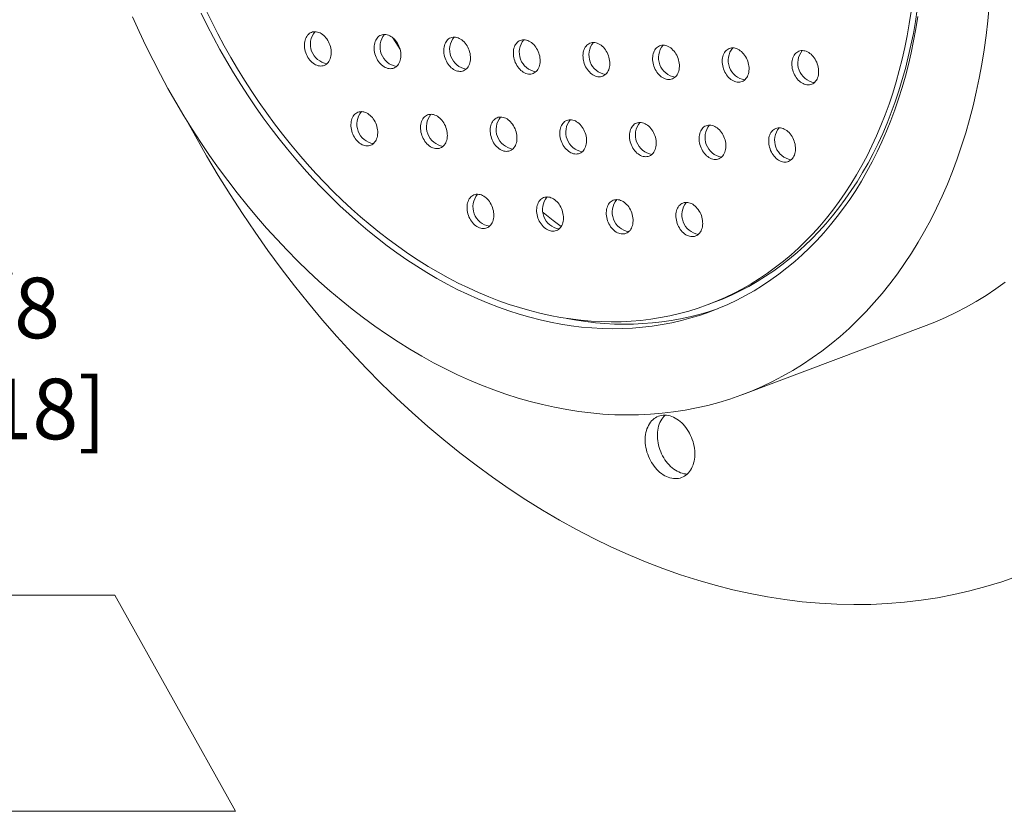
# Model space of a CAD drawing. Units: inches. Extents: x 0.4 to 8.4, y 0.1 to 10.9.
# Drawn here: x 5.9 to 7.5, y 6.3 to 7.6 of the extents above; entities that cross this region are included whole.
import ezdxf

# ---------------------------------------------------------------- set-up
doc = ezdxf.new("R2010")
doc.units = ezdxf.units.IN
doc.header["$MEASUREMENT"] = 0
doc.header["$PDSIZE"] = -1
doc.layers.add('WALL', color=7, linetype='Continuous', lineweight=5)
doc.styles.add('SLDTEXTSTYLE0', font='TXT', dxfattribs={"width": 0.605})
doc.dimstyles.new('SLDDIMSTYLE3', dxfattribs={"dimtxt": 0.101115, "dimasz": 0.1, "dimexe": 0, "dimexo": 0.0625, "dimgap": 0.025279, "dimtad": 0, "dimtih": 1, "dimtoh": 1, "dimdec": 6, "dimlfac": 4, "dimrnd": 1e-09, "dimzin": 12, "dimdsep": 46, "dimlunit": 5, "dimtxsty": 'SLDTEXTSTYLE0', "dimsah": 1, "dimcen": 0.09, "dimadec": 0, "dimazin": 3, "dimtfac": 1, "dimtdec": 3, "dimtmove": 0, "dimatfit": 0, "dimfxl": 0, "dimfrac": 2, "dimtolj": 1, "dimtzin": 12, "dimarcsym": 0})

# ---------------------------------------------------------------- blocks, each defined once
blk = doc.blocks.new('_D_5')
at = {"layer": 'Defpoints', "color": 0}
for p in [(5.2485, 7.1063), (5.2485, 6.6688), (5.2798, 6.6688)]:
    blk.add_point(p, dxfattribs=at)
at = {"layer": 'WALL', "color": 0, "lineweight": -2}
for p, q in [((5.1485, 7.1063), (5.0485, 7.1063)), ((5.2485, 6.7313), (5.2485, 7.1063)), ((5.2485, 7.1063), (5.2798, 7.1063)), ((5.2798, 6.7313), (5.2798, 7.1063)), ((5.3798, 7.1063), (5.5585, 7.1063))]:
    blk.add_line(p, q, dxfattribs=at)
at = {"layer": 'WALL', "color": 0}
for points in [[(5.1485, 7.1229), (5.1485, 7.0896), (5.2485, 7.1063)], [(5.3798, 7.1229), (5.3798, 7.0896), (5.2798, 7.1063)]]:
    blk.add_solid(points, dxfattribs=at)
at = {"layer": 'WALL', "color": 0, "lineweight": 5, "insert": (5.8183, 7.1568), "char_height": 0.101115, "attachment_point": 2, "style": 'SLDTEXTSTYLE0'}
blk.add_mtext('\\A1;1/8 [3.18]', dxfattribs=at)

msp = doc.modelspace()

# ---------------------------------------------------------------- hatches: boundary and pattern name
at = {"layer": 'WALL'}
h = msp.add_hatch(dxfattribs=at)
h.set_pattern_fill('AR-SAND', style=0)
h.paths.add_polyline_path([(5.67735733, 6.62687386), (5.27976384, 6.88775731), (5.27976384, 6.26638869), (6.21452579, 6.26638869), (6.01354733, 6.62687386)], flags=0)

# ---------------------------------------------------------------- linework, layer by layer
at = {"color": 7, "linetype": 'Continuous', "lineweight": 5}
for p, q in [((7.00309136, 7.11181061), (7.01329702, 7.11565127)), ((7.061086, 6.96188781), (7.3672557, 7.07710763))]:
    msp.add_line(p, q, dxfattribs=at)
at = {"color": 7, "linetype": 'Continuous', "lineweight": 5, "flags": 128}
for points in [[(6.64562736, 6.96956651), (6.66588129, 6.96242809), (6.68615904, 6.95594576), (6.70644669, 6.95012396), (6.72673035, 6.9449667), (6.74699612, 6.9404775), (6.7672301, 6.93665944), (6.78741843, 6.93351514), (6.80754727, 6.93104674), (6.82760283, 6.92925596), (6.84757136, 6.928144), (6.86743918, 6.92771164), (6.88719266, 6.92795916), (6.90681828, 6.92888641), (6.92630258, 6.93049274), (6.94563221, 6.93277705), (6.96479392, 6.93573778), (6.98377458, 6.9393729), (7.00256117, 6.94367991), (7.02114083, 6.94865588), (7.03950082, 6.95429737), (7.05762856, 6.96060054), (7.07551162, 6.96756105), (7.09313775, 6.97517414), (7.11049487, 6.9834346), (7.12757108, 6.99233675), (7.14435467, 7.0018745), (7.16083416, 7.01204132), (7.17699823, 7.02283022), (7.19283582, 7.03423383), (7.20833607, 7.04624432), (7.22348835, 7.05885347), (7.23828229, 7.07205262), (7.25270773, 7.08583274), (7.26675481, 7.10018438), (7.28041388, 7.11509771), (7.29367559, 7.1305625), (7.30653085, 7.14656816), (7.31897085, 7.16310371), (7.33098706, 7.18015782), (7.34257125, 7.19771882), (7.35371548, 7.21577465), (7.3644121, 7.23431294), (7.3746538, 7.253321), (7.38443355, 7.27278579), (7.39374464, 7.29269397), (7.4025807, 7.3130319), (7.41093568, 7.33378564), (7.41880383, 7.35494097), (7.42617978, 7.37648338), (7.43305847, 7.39839812), (7.43943518, 7.42067016), (7.44530554, 7.44328424), (7.45066553, 7.46622487), (7.45551147, 7.48947631), (7.45984005, 7.51302264), (7.4636483, 7.53684771), (7.46693361, 7.5609352), (7.46969372, 7.5852686), (7.47192675, 7.60983123)], [(6.04291607, 7.59192469), (6.05387075, 7.56752731), (6.06526867, 7.54337132), (6.07710202, 7.51947328), (6.08936271, 7.49584956), (6.10204232, 7.47251636), (6.11513216, 7.44948966), (6.12862327, 7.42678526), (6.1425064, 7.4044187), (6.15677202, 7.38240532), (6.17141038, 7.36076021), (6.18641143, 7.33949819), (6.20176489, 7.31863385), (6.21746024, 7.29818148), (6.23348672, 7.27815509), (6.24983335, 7.25856842), (6.26648893, 7.23943489), (6.28344204, 7.2207676), (6.30068106, 7.20257936), (6.31819418, 7.18488263), (6.33596939, 7.16768953), (6.35399452, 7.15101186), (6.37225721, 7.13486103), (6.39074494, 7.11924812), (6.40944504, 7.10418384), (6.4283447, 7.0896785), (6.44743096, 7.07574204), (6.46669074, 7.06238402), (6.48611085, 7.04961359), (6.50567797, 7.03743951), (6.5253787, 7.02587011), (6.54519952, 7.01491333), (6.56512686, 7.00457667), (6.58514706, 6.99486723), (6.6052464, 6.98579164), (6.62541111, 6.97735615), (6.64562736, 6.96956651)], [(6.15741875, 7.59795969), (6.16753582, 7.57752778), (6.17801824, 7.5573304), (6.18885882, 7.5373814), (6.20005014, 7.51769446), (6.21158452, 7.49828306), (6.22345406, 7.47916051), (6.23565063, 7.46033991), (6.24816587, 7.44183416), (6.26099119, 7.42365595), (6.27411781, 7.40581773), (6.28753674, 7.38833174), (6.30123877, 7.37120994), (6.31521451, 7.35446409), (6.3294544, 7.33810564), (6.34394866, 7.32214583), (6.35868737, 7.30659557), (6.37366041, 7.29146554), (6.38885754, 7.2767661), (6.40426834, 7.26250733), (6.41988224, 7.24869899), (6.43568854, 7.23535055), (6.45167642, 7.22247116), (6.4678349, 7.21006964), (6.48415293, 7.19815451), (6.50061931, 7.18673391), (6.51722276, 7.17581568), (6.5339519, 7.1654073), (6.55079527, 7.15551591), (6.56774132, 7.14614828), (6.58477843, 7.13731083), (6.60189494, 7.12900963), (6.61907911, 7.12125035), (6.63631916, 7.11403832), (6.65360328, 7.10737848)], [(6.16513704, 7.60376041), (6.17506119, 7.58354566), (6.18534926, 7.56356128), (6.19599412, 7.54382113), (6.2069884, 7.52433887), (6.21832448, 7.505128), (6.22999451, 7.48620183), (6.24199041, 7.46757348), (6.25430385, 7.44925583), (6.26692633, 7.43126159), (6.27984908, 7.41360322), (6.29306316, 7.39629294), (6.30655942, 7.37934276), (6.32032851, 7.36276441), (6.33436088, 7.34656938), (6.34864683, 7.33076888), (6.36317644, 7.31537387), (6.37793966, 7.300395), (6.39292626, 7.28584265), (6.40812586, 7.2717269), (6.42352793, 7.25805753), (6.43912181, 7.24484401), (6.45489667, 7.2320955), (6.47084162, 7.21982082), (6.48694558, 7.20802847), (6.50319742, 7.19672663), (6.51958586, 7.18592312), (6.53609957, 7.17562543), (6.5527271, 7.1658407), (6.56945693, 7.15657569), (6.58627747, 7.14783683), (6.60317707, 7.13963017), (6.62014403, 7.13196139), (6.63716659, 7.12483582), (6.65423296, 7.11825838), (6.67133132, 7.11223363), (6.68844982, 7.10676574), (6.7055766, 7.1018585), (6.7226998, 7.09751532), (6.73980757, 7.09373919), (6.75688804, 7.09053274), (6.77392938, 7.08789819), (6.7909198, 7.08583736), (6.80784752, 7.08435168), (6.82470082, 7.08344217), (6.84146802, 7.08310948), (6.8581375, 7.08335382), (6.87469773, 7.08417503), (6.89113722, 7.08557254), (6.90744459, 7.08754539), (6.92360854, 7.0900922), (6.93961788, 7.09321121), (6.95546151, 7.09690026), (6.97112847, 7.1011568), (6.9866079, 7.10597788), (7.00188907, 7.11136015), (7.0169614, 7.1172999), (7.03181444, 7.12379299), (7.04643792, 7.13083495), (7.0608217, 7.13842088), (7.07495582, 7.14654553), (7.08883048, 7.15520328), (7.10243607, 7.16438813), (7.11576318, 7.17409372), (7.12880256, 7.18431332), (7.14154518, 7.19503985), (7.15398223, 7.20626588), (7.16610507, 7.21798364), (7.17790532, 7.230185), (7.1893748, 7.24286153), (7.20050557, 7.25600443), (7.21128991, 7.2696046), (7.22172035, 7.28365262), (7.23178968, 7.29813877), (7.24149091, 7.31305299), (7.25081732, 7.32838497), (7.25976245, 7.34412408), (7.26832011, 7.36025942), (7.27648437, 7.37677981), (7.28424957, 7.39367381), (7.29161034, 7.41092972), (7.29856157, 7.42853558), (7.30509845, 7.44647919), (7.31121645, 7.46474813), (7.31691134, 7.48332974), (7.32217916, 7.50221115), (7.32701628, 7.52137928), (7.33141933, 7.54082086), (7.33538527, 7.5605224), (7.33891135, 7.58047028), (7.34199513, 7.60065066)], [(6.65360328, 7.10737848), (6.67091963, 7.1012754), (6.68825632, 7.09573325), (6.70560149, 7.09075584), (6.72294325, 7.08634658), (6.74026971, 7.08250849), (6.75756899, 7.07924419), (6.77482924, 7.07655593), (6.79203863, 7.07444555), (6.80918537, 7.0729145), (6.8262577, 7.07196382), (6.84324392, 7.07159416), (6.8601324, 7.07180579), (6.87691156, 7.07259855), (6.89356989, 7.0739719), (6.91009598, 7.0759249), (6.92647851, 7.07845621), (6.94270625, 7.08156409), (6.95876807, 7.08524643), (6.97465297, 7.08950069), (6.99035006, 7.09432395), (7.00584859, 7.09971292), (7.02113792, 7.10566389), (7.03620759, 7.11217279), (7.05104726, 7.11923517), (7.06564677, 7.12684617), (7.0799961, 7.13500058), (7.09408543, 7.14369282), (7.1079051, 7.15291692), (7.12144563, 7.16266657), (7.13469775, 7.17293508), (7.14765238, 7.18371542), (7.16030063, 7.19500019), (7.17263384, 7.20678167), (7.18464355, 7.21905178), (7.19632153, 7.2318021), (7.20765979, 7.24502391), (7.21865055, 7.25870813), (7.22928627, 7.2728454), (7.23955967, 7.28742602), (7.24946371, 7.30243999), (7.2589916, 7.31787704), (7.26813681, 7.33372658), (7.27689307, 7.34997774), (7.28525438, 7.36661939), (7.29321501, 7.38364012), (7.3007695, 7.40102828), (7.30791269, 7.41877193), (7.31463966, 7.43685893), (7.32094581, 7.45527687), (7.32682683, 7.47401314), (7.33227867, 7.49305488), (7.33729761, 7.51238906), (7.34188019, 7.53200242), (7.34602329, 7.55188151), (7.34972406, 7.57201272), (7.35297997, 7.59238225)], [(7.01329702, 7.11565127), (7.02716705, 7.12114056), (7.0420201, 7.12763365), (7.05664358, 7.13467561), (7.07102736, 7.14226154), (7.08516147, 7.15038619), (7.09903613, 7.15904395), (7.11264173, 7.16822879), (7.12596883, 7.17793438), (7.13900821, 7.18815398), (7.15175084, 7.19888051), (7.16418788, 7.21010654), (7.17631073, 7.2218243), (7.18811098, 7.23402567), (7.19958046, 7.24670219), (7.21071123, 7.25984509), (7.22149557, 7.27344526), (7.23192601, 7.28749329), (7.24199533, 7.30197943), (7.25169656, 7.31689365), (7.26102297, 7.33222563), (7.26996811, 7.34796474), (7.27852577, 7.36410008), (7.28669003, 7.38062047), (7.29445523, 7.39751447), (7.301816, 7.41477038), (7.30876723, 7.43237624), (7.31530411, 7.45031985), (7.32142211, 7.46858879), (7.327117, 7.4871704), (7.33238482, 7.50605181), (7.33722193, 7.52521994), (7.34162499, 7.54466152), (7.34559093, 7.56436306), (7.34911701, 7.58431094), (7.35220079, 7.60449132)], [(6.37062901, 7.517727), (6.37173575, 7.51968707), (6.37266473, 7.52181805), (6.37340755, 7.52410062), (6.37395747, 7.52651413), (6.37430951, 7.52903671), (6.3744605, 7.53164552), (6.37440906, 7.53431694), (6.37415565, 7.53702677), (6.37370258, 7.53975046), (6.37305394, 7.54246337), (6.3722156, 7.54514091), (6.37119517, 7.54775883), (6.37000188, 7.55029344), (6.36864654, 7.55272177), (6.36714143, 7.55502184), (6.36550016, 7.55717281), (6.36373762, 7.5591552), (6.36186975, 7.56095107), (6.35991347, 7.56254415), (6.35788651, 7.56392001), (6.35580722, 7.56506618), (6.35369442, 7.56597231), (6.35156725, 7.56663016), (6.34944498, 7.5670338), (6.34734683, 7.56717955), (6.34529179, 7.56706611), (6.34329848, 7.5666945), (6.34138494, 7.56606808), (6.33956852, 7.56519253), (6.33786565, 7.56407578), (6.33629176, 7.56272794), (6.33486111, 7.56116122), (6.33358664, 7.5593898), (6.33247991, 7.55742973), (6.33155093, 7.55529876), (6.33080811, 7.55301618), (6.33025819, 7.55060268), (6.32990614, 7.54808009), (6.32975516, 7.54547128), (6.3298066, 7.54279987), (6.33006, 7.54009004), (6.33051308, 7.53736634), (6.33116172, 7.53465344), (6.33200005, 7.5319759), (6.33302048, 7.52935797), (6.33421377, 7.52682337), (6.33556911, 7.52439504), (6.33707423, 7.52209497), (6.33871549, 7.519944), (6.34047804, 7.5179616), (6.34234591, 7.51616574), (6.34430218, 7.51457266), (6.34632914, 7.5131968), (6.34840844, 7.51205062), (6.35052124, 7.5111445), (6.3526484, 7.51048665), (6.35477067, 7.51008301), (6.35686883, 7.50993725), (6.35892387, 7.5100507), (6.36091718, 7.51042231), (6.36283071, 7.51104872), (6.36464714, 7.51192427), (6.36635, 7.51304102), (6.36792389, 7.51438886), (6.36935455, 7.51595559), (6.37062901, 7.517727)], [(6.48679773, 7.51322354), (6.48790447, 7.51518361), (6.48883345, 7.51731458), (6.48957626, 7.51959715), (6.49012619, 7.52201066), (6.49047823, 7.52453324), (6.49062922, 7.52714205), (6.49057778, 7.52981347), (6.49032437, 7.5325233), (6.48987129, 7.535247), (6.48922265, 7.5379599), (6.48838432, 7.54063744), (6.48736389, 7.54325536), (6.4861706, 7.54578997), (6.48481526, 7.5482183), (6.48331015, 7.55051837), (6.48166888, 7.55266934), (6.47990634, 7.55465173), (6.47803847, 7.5564476), (6.47608219, 7.55804068), (6.47405523, 7.55941654), (6.47197594, 7.56056272), (6.46986314, 7.56146884), (6.46773597, 7.56212669), (6.4656137, 7.56253033), (6.46351555, 7.56267608), (6.46146051, 7.56256264), (6.4594672, 7.56219103), (6.45755366, 7.56156461), (6.45573724, 7.56068907), (6.45403437, 7.55957232), (6.45246048, 7.55822448), (6.45102983, 7.55665775), (6.44975536, 7.55488633), (6.44864863, 7.55292626), (6.44771964, 7.55079529), (6.44697683, 7.54851272), (6.44642691, 7.54609921), (6.44607486, 7.54357663), (6.44592387, 7.54096781), (6.44597532, 7.5382964), (6.44622872, 7.53558657), (6.4466818, 7.53286287), (6.44733044, 7.53014997), (6.44816877, 7.52747243), (6.4491892, 7.52485451), (6.45038249, 7.5223199), (6.45173783, 7.51989157), (6.45324295, 7.5175915), (6.45488421, 7.51544053), (6.45664676, 7.51345813), (6.45851463, 7.51166227), (6.4604709, 7.51006919), (6.46249786, 7.50869333), (6.46457716, 7.50754715), (6.46668996, 7.50664103), (6.46881712, 7.50598318), (6.47093939, 7.50557954), (6.47303755, 7.50543379), (6.47509259, 7.50554723), (6.4770859, 7.50591884), (6.47899943, 7.50654526), (6.48081586, 7.5074208), (6.48251872, 7.50853755), (6.48409261, 7.50988539), (6.48552327, 7.51145212), (6.48679773, 7.51322354)], [(6.47741581, 7.55698474), (6.48612902, 7.54305496), (6.48910126, 7.53839071)], [(6.60455304, 7.53613397), (6.60353261, 7.5387519), (6.60233932, 7.5412865), (6.60098398, 7.54371483), (6.59947886, 7.5460149), (6.5978376, 7.54816587), (6.59607505, 7.55014827), (6.59420719, 7.55194413), (6.59225091, 7.55353721), (6.59022395, 7.55491307), (6.58814465, 7.55605925), (6.58603186, 7.55696537), (6.58390469, 7.55762322), (6.58178242, 7.55802686), (6.57968426, 7.55817261), (6.57762923, 7.55805917), (6.57563591, 7.55768756), (6.57372238, 7.55706115), (6.57190596, 7.5561856), (6.57020309, 7.55506885), (6.5686292, 7.55372101), (6.56719855, 7.55215428), (6.56592408, 7.55038287), (6.56481735, 7.54842279), (6.56388836, 7.54629182), (6.56314555, 7.54400925), (6.56259563, 7.54159574), (6.56224358, 7.53907316), (6.56209259, 7.53646435), (6.56214404, 7.53379293), (6.56239744, 7.5310831), (6.56285052, 7.5283594), (6.56349916, 7.5256465), (6.56433749, 7.52296896), (6.56535792, 7.52035104), (6.56655121, 7.51781643), (6.56790655, 7.5153881), (6.56941167, 7.51308803), (6.57105293, 7.51093706), (6.57281548, 7.50895467), (6.57468334, 7.5071588), (6.57663962, 7.50556572), (6.57866658, 7.50418986), (6.58074588, 7.50304369), (6.58285867, 7.50213756), (6.58498584, 7.50147971), (6.58710811, 7.50107607), (6.58920627, 7.50093032), (6.5912613, 7.50104376), (6.59325462, 7.50141537), (6.59516815, 7.50204179), (6.59698457, 7.50291733), (6.59868744, 7.50403409), (6.60026133, 7.50538193), (6.60169198, 7.50694865), (6.60296645, 7.50872007), (6.60407319, 7.51068014), (6.60500217, 7.51281111), (6.60574498, 7.51509369), (6.6062949, 7.51750719), (6.60664695, 7.52002977), (6.60679794, 7.52263859), (6.6067465, 7.52531), (6.60649309, 7.52801983), (6.60604001, 7.53074353), (6.60539137, 7.53345643), (6.60455304, 7.53613397)], [(6.72072176, 7.5316305), (6.71970133, 7.53424843), (6.71850804, 7.53678303), (6.7171527, 7.53921137), (6.71564758, 7.54151143), (6.71400632, 7.5436624), (6.71224377, 7.5456448), (6.7103759, 7.54744067), (6.70841963, 7.54903374), (6.70639267, 7.5504096), (6.70431337, 7.55155578), (6.70220058, 7.5524619), (6.70007341, 7.55311976), (6.69795114, 7.55352339), (6.69585298, 7.55366915), (6.69379794, 7.55355571), (6.69180463, 7.55318409), (6.6898911, 7.55255768), (6.68807467, 7.55168213), (6.68637181, 7.55056538), (6.68479792, 7.54921754), (6.68336727, 7.54765082), (6.6820928, 7.5458794), (6.68098606, 7.54391933), (6.68005708, 7.54178835), (6.67931427, 7.53950578), (6.67876435, 7.53709227), (6.6784123, 7.53456969), (6.67826131, 7.53196088), (6.67831275, 7.52928946), (6.67856616, 7.52657963), (6.67901924, 7.52385594), (6.67966788, 7.52114303), (6.68050621, 7.5184655), (6.68152664, 7.51584757), (6.68271993, 7.51331296), (6.68407527, 7.51088463), (6.68558038, 7.50858456), (6.68722165, 7.50643359), (6.6889842, 7.5044512), (6.69085206, 7.50265533), (6.69280834, 7.50106225), (6.6948353, 7.4996864), (6.6969146, 7.49854022), (6.69902739, 7.4976341), (6.70115456, 7.49697624), (6.70327683, 7.49657261), (6.70537498, 7.49642685), (6.70743002, 7.49654029), (6.70942334, 7.4969119), (6.71133687, 7.49753832), (6.71315329, 7.49841387), (6.71485616, 7.49953062), (6.71643005, 7.50087846), (6.7178607, 7.50244518), (6.71913517, 7.5042166), (6.7202419, 7.50617667), (6.72117089, 7.50830764), (6.7219137, 7.51059022), (6.72246362, 7.51300372), (6.72281567, 7.51552631), (6.72296666, 7.51813512), (6.72291521, 7.52080653), (6.72266181, 7.52351636), (6.72220873, 7.52624006), (6.72156009, 7.52895296), (6.72072176, 7.5316305)], [(6.83689048, 7.52712703), (6.83587005, 7.52974496), (6.83467676, 7.53227957), (6.83332142, 7.5347079), (6.8318163, 7.53700796), (6.83017504, 7.53915893), (6.82841249, 7.54114133), (6.82654462, 7.5429372), (6.82458835, 7.54453027), (6.82256139, 7.54590613), (6.82048209, 7.54705231), (6.81836929, 7.54795843), (6.81624213, 7.54861629), (6.81411986, 7.54901992), (6.8120217, 7.54916568), (6.80996666, 7.54905224), (6.80797335, 7.54868063), (6.80605982, 7.54805421), (6.80424339, 7.54717866), (6.80254053, 7.54606191), (6.80096664, 7.54471407), (6.79953598, 7.54314735), (6.79826152, 7.54137593), (6.79715478, 7.53941586), (6.7962258, 7.53728489), (6.79548299, 7.53500231), (6.79493306, 7.5325888), (6.79458102, 7.53006622), (6.79443003, 7.52745741), (6.79448147, 7.52478599), (6.79473488, 7.52207617), (6.79518795, 7.51935247), (6.7958366, 7.51663957), (6.79667493, 7.51396203), (6.79769536, 7.5113441), (6.79888865, 7.50880949), (6.80024399, 7.50638116), (6.8017491, 7.5040811), (6.80339037, 7.50193013), (6.80515291, 7.49994773), (6.80702078, 7.49815186), (6.80897706, 7.49655879), (6.81100402, 7.49518293), (6.81308331, 7.49403675), (6.81519611, 7.49313063), (6.81732328, 7.49247277), (6.81944555, 7.49206914), (6.8215437, 7.49192338), (6.82359874, 7.49203682), (6.82559205, 7.49240843), (6.82750559, 7.49303485), (6.82932201, 7.4939104), (6.83102488, 7.49502715), (6.83259877, 7.49637499), (6.83402942, 7.49794171), (6.83530389, 7.49971313), (6.83641062, 7.5016732), (6.8373396, 7.50380417), (6.83808242, 7.50608675), (6.83863234, 7.50850026), (6.83898439, 7.51102284), (6.83913538, 7.51363165), (6.83908393, 7.51630307), (6.83883053, 7.51901289), (6.83837745, 7.52173659), (6.83772881, 7.52444949), (6.83689048, 7.52712703)], [(6.93453801, 7.54345496), (6.93241085, 7.54411282), (6.93028858, 7.54451645), (6.92819042, 7.54466221), (6.92613538, 7.54454877), (6.92414207, 7.54417716), (6.92222854, 7.54355074), (6.92041211, 7.54267519), (6.91870925, 7.54155844), (6.91713536, 7.5402106), (6.9157047, 7.53864388), (6.91443024, 7.53687246), (6.9133235, 7.53491239), (6.91239452, 7.53278142), (6.9116517, 7.53049884), (6.91110178, 7.52808534), (6.91074973, 7.52556275), (6.91059875, 7.52295394), (6.91065019, 7.52028253), (6.9109036, 7.5175727), (6.91135667, 7.514849), (6.91200531, 7.5121361), (6.91284365, 7.50945856), (6.91386408, 7.50684063), (6.91505736, 7.50430603), (6.9164127, 7.50187769), (6.91791782, 7.49957763), (6.91955909, 7.49742666), (6.92132163, 7.49544426), (6.9231895, 7.49364839), (6.92514577, 7.49205532), (6.92717274, 7.49067946), (6.92925203, 7.48953328), (6.93136483, 7.48862716), (6.933492, 7.4879693), (6.93561427, 7.48756567), (6.93771242, 7.48741991), (6.93976746, 7.48753335), (6.94176077, 7.48790497), (6.94367431, 7.48853138), (6.94549073, 7.48940693), (6.9471936, 7.49052368), (6.94876749, 7.49187152), (6.95019814, 7.49343824), (6.95147261, 7.49520966), (6.95257934, 7.49716973), (6.95350832, 7.49930071), (6.95425114, 7.50158328), (6.95480106, 7.50399679), (6.95515311, 7.50651937), (6.95530409, 7.50912818), (6.95525265, 7.5117996), (6.95499924, 7.51450943), (6.95454617, 7.51723312), (6.95389753, 7.51994603), (6.9530592, 7.52262356), (6.95203877, 7.52524149), (6.95084548, 7.5277761), (6.94949014, 7.53020443), (6.94798502, 7.53250449), (6.94634376, 7.53465547), (6.94458121, 7.53663786), (6.94271334, 7.53843373), (6.94075707, 7.54002681), (6.93873011, 7.54140266), (6.93665081, 7.54254884), (6.93453801, 7.54345496)], [(7.05070673, 7.5389515), (7.04857957, 7.53960935), (7.04645729, 7.54001299), (7.04435914, 7.54015874), (7.0423041, 7.5400453), (7.04031079, 7.53967369), (7.03839726, 7.53904727), (7.03658083, 7.53817172), (7.03487796, 7.53705497), (7.03330408, 7.53570713), (7.03187342, 7.53414041), (7.03059896, 7.53236899), (7.02949222, 7.53040892), (7.02856324, 7.52827795), (7.02782042, 7.52599537), (7.0272705, 7.52358187), (7.02691845, 7.52105928), (7.02676747, 7.51845047), (7.02681891, 7.51577906), (7.02707232, 7.51306923), (7.02752539, 7.51034553), (7.02817403, 7.50763263), (7.02901236, 7.50495509), (7.03003279, 7.50233716), (7.03122608, 7.49980256), (7.03258142, 7.49737423), (7.03408654, 7.49507416), (7.0357278, 7.49292319), (7.03749035, 7.49094079), (7.03935822, 7.48914493), (7.04131449, 7.48755185), (7.04334146, 7.48617599), (7.04542075, 7.48502981), (7.04753355, 7.48412369), (7.04966071, 7.48346583), (7.05178299, 7.4830622), (7.05388114, 7.48291644), (7.05593618, 7.48302989), (7.05792949, 7.4834015), (7.05984302, 7.48402791), (7.06165945, 7.48490346), (7.06336232, 7.48602021), (7.0649362, 7.48736805), (7.06636686, 7.48893478), (7.06764132, 7.49070619), (7.06874806, 7.49266626), (7.06967704, 7.49479724), (7.07041986, 7.49707981), (7.07096978, 7.49949332), (7.07132183, 7.5020159), (7.07147281, 7.50462471), (7.07142137, 7.50729613), (7.07116796, 7.51000596), (7.07071489, 7.51272965), (7.07006625, 7.51544256), (7.06922792, 7.5181201), (7.06820749, 7.52073802), (7.0670142, 7.52327263), (7.06565886, 7.52570096), (7.06415374, 7.52800103), (7.06251248, 7.530152), (7.06074993, 7.53213439), (7.05888206, 7.53393026), (7.05692579, 7.53552334), (7.05489882, 7.5368992), (7.05281953, 7.53804537), (7.05070673, 7.5389515)], [(7.16687545, 7.53444803), (7.16474828, 7.53510588), (7.16262601, 7.53550952), (7.16052786, 7.53565527), (7.15847282, 7.53554183), (7.15647951, 7.53517022), (7.15456597, 7.5345438), (7.15274955, 7.53366826), (7.15104668, 7.53255151), (7.14947279, 7.53120367), (7.14804214, 7.52963694), (7.14676767, 7.52786552), (7.14566094, 7.52590545), (7.14473196, 7.52377448), (7.14398914, 7.52149191), (7.14343922, 7.5190784), (7.14308717, 7.51655582), (7.14293619, 7.513947), (7.14298763, 7.51127559), (7.14324104, 7.50856576), (7.14369411, 7.50584206), (7.14434275, 7.50312916), (7.14518108, 7.50045162), (7.14620151, 7.4978337), (7.1473948, 7.49529909), (7.14875014, 7.49287076), (7.15025526, 7.49057069), (7.15189652, 7.48841972), (7.15365907, 7.48643732), (7.15552694, 7.48464146), (7.15748321, 7.48304838), (7.15951017, 7.48167252), (7.16158947, 7.48052634), (7.16370227, 7.47962022), (7.16582943, 7.47896237), (7.1679517, 7.47855873), (7.17004986, 7.47841298), (7.1721049, 7.47852642), (7.17409821, 7.47889803), (7.17601174, 7.47952445), (7.17782817, 7.48039999), (7.17953104, 7.48151674), (7.18110492, 7.48286458), (7.18253558, 7.48443131), (7.18381004, 7.48620273), (7.18491678, 7.4881628), (7.18584576, 7.49029377), (7.18658858, 7.49257634), (7.1871385, 7.49498985), (7.18749055, 7.49751243), (7.18764153, 7.50012124), (7.18759009, 7.50279266), (7.18733668, 7.50550249), (7.18688361, 7.50822619), (7.18623497, 7.51093909), (7.18539663, 7.51361663), (7.1843762, 7.51623455), (7.18318292, 7.51876916), (7.18182758, 7.52119749), (7.18032246, 7.52349756), (7.17868119, 7.52564853), (7.17691865, 7.52763092), (7.17505078, 7.52942679), (7.17309451, 7.53101987), (7.17106754, 7.53239573), (7.16898825, 7.53354191), (7.16687545, 7.53444803)], [(6.44814303, 7.38436831), (6.44924976, 7.38632838), (6.45017874, 7.38845935), (6.45092156, 7.39074193), (6.45147148, 7.39315543), (6.45182353, 7.39567802), (6.45197452, 7.39828683), (6.45192307, 7.40095824), (6.45166967, 7.40366807), (6.45121659, 7.40639177), (6.45056795, 7.40910467), (6.44972962, 7.41178221), (6.44870919, 7.41440014), (6.4475159, 7.41693474), (6.44616056, 7.41936307), (6.44465544, 7.42166314), (6.44301418, 7.42381411), (6.44125163, 7.42579651), (6.43938376, 7.42759237), (6.43742749, 7.42918545), (6.43540053, 7.43056131), (6.43332123, 7.43170749), (6.43120843, 7.43261361), (6.42908127, 7.43327147), (6.426959, 7.4336751), (6.42486084, 7.43382086), (6.4228058, 7.43370741), (6.42081249, 7.4333358), (6.41889896, 7.43270939), (6.41708253, 7.43183384), (6.41537967, 7.43071709), (6.41380578, 7.42936925), (6.41237512, 7.42780252), (6.41110066, 7.42603111), (6.40999392, 7.42407104), (6.40906494, 7.42194006), (6.40832213, 7.41965749), (6.4077722, 7.41724398), (6.40742016, 7.4147214), (6.40726917, 7.41211259), (6.40732061, 7.40944117), (6.40757402, 7.40673134), (6.40802709, 7.40400765), (6.40867574, 7.40129474), (6.40951407, 7.3986172), (6.4105345, 7.39599928), (6.41172779, 7.39346467), (6.41308313, 7.39103634), (6.41458824, 7.38873627), (6.41622951, 7.3865853), (6.41799205, 7.38460291), (6.41985992, 7.38280704), (6.4218162, 7.38121396), (6.42384316, 7.37983811), (6.42592245, 7.37869193), (6.42803525, 7.37778581), (6.43016242, 7.37712795), (6.43228469, 7.37672432), (6.43438284, 7.37657856), (6.43643788, 7.376692), (6.43843119, 7.37706361), (6.44034473, 7.37769003), (6.44216115, 7.37856558), (6.44386402, 7.37968233), (6.44543791, 7.38103017), (6.44686856, 7.38259689), (6.44814303, 7.38436831)], [(6.56589834, 7.40727874), (6.56487791, 7.40989667), (6.56368462, 7.41243127), (6.56232928, 7.41485961), (6.56082416, 7.41715967), (6.5591829, 7.41931064), (6.55742035, 7.42129304), (6.55555248, 7.42308891), (6.55359621, 7.42468198), (6.55156925, 7.42605784), (6.54948995, 7.42720402), (6.54737715, 7.42811014), (6.54524999, 7.428768), (6.54312772, 7.42917163), (6.54102956, 7.42931739), (6.53897452, 7.42920395), (6.53698121, 7.42883233), (6.53506768, 7.42820592), (6.53325125, 7.42733037), (6.53154839, 7.42621362), (6.5299745, 7.42486578), (6.52854384, 7.42329906), (6.52726938, 7.42152764), (6.52616264, 7.41956757), (6.52523366, 7.4174366), (6.52449084, 7.41515402), (6.52394092, 7.41274051), (6.52358887, 7.41021793), (6.52343789, 7.40760912), (6.52348933, 7.4049377), (6.52374274, 7.40222788), (6.52419581, 7.39950418), (6.52484445, 7.39679127), (6.52568279, 7.39411374), (6.52670322, 7.39149581), (6.52789651, 7.3889612), (6.52925185, 7.38653287), (6.53075696, 7.38423281), (6.53239823, 7.38208183), (6.53416077, 7.38009944), (6.53602864, 7.37830357), (6.53798491, 7.37671049), (6.54001188, 7.37533464), (6.54209117, 7.37418846), (6.54420397, 7.37328234), (6.54633114, 7.37262448), (6.54845341, 7.37222085), (6.55055156, 7.37207509), (6.5526066, 7.37218853), (6.55459991, 7.37256014), (6.55651345, 7.37318656), (6.55832987, 7.37406211), (6.56003274, 7.37517886), (6.56160663, 7.3765267), (6.56303728, 7.37809342), (6.56431175, 7.37986484), (6.56541848, 7.38182491), (6.56634746, 7.38395588), (6.56709028, 7.38623846), (6.5676402, 7.38865197), (6.56799225, 7.39117455), (6.56814323, 7.39378336), (6.56809179, 7.39645478), (6.56783838, 7.3991646), (6.56738531, 7.4018883), (6.56673667, 7.4046012), (6.56589834, 7.40727874)], [(6.13530722, 7.41589592), (6.1477625, 7.39314104), (6.16654793, 7.36009509), (6.18590921, 7.32751167), (6.20583309, 7.2954131), (6.2263059, 7.26382138), (6.24731361, 7.23275817), (6.26884183, 7.20224474), (6.29087581, 7.17230202), (6.31340043, 7.14295052), (6.33640027, 7.11421037), (6.35985956, 7.08610125), (6.38376222, 7.05864244), (6.40809187, 7.03185275), (6.43283184, 7.00575054), (6.45796517, 6.9803537), (6.48347464, 6.95567964), (6.50934276, 6.93174526), (6.53555181, 6.90856698), (6.56208382, 6.88616067), (6.58892061, 6.8645417), (6.61604378, 6.84372487), (6.64343475, 6.82372446), (6.67107475, 6.80455417), (6.69894483, 6.78622714), (6.72702588, 6.76875594), (6.75529868, 6.75215253), (6.78374383, 6.73642829), (6.81234185, 6.72159401), (6.84107313, 6.70765984), (6.86991798, 6.69463534), (6.89885664, 6.68252944), (6.92786927, 6.67135042)], [(6.68206706, 7.40277527), (6.68104663, 7.4053932), (6.67985334, 7.40792781), (6.678498, 7.41035614), (6.67699288, 7.4126562), (6.67535162, 7.41480717), (6.67358907, 7.41678957), (6.6717212, 7.41858544), (6.66976493, 7.42017851), (6.66773796, 7.42155437), (6.66565867, 7.42270055), (6.66354587, 7.42360667), (6.66141871, 7.42426453), (6.65929644, 7.42466816), (6.65719828, 7.42481392), (6.65514324, 7.42470048), (6.65314993, 7.42432887), (6.6512364, 7.42370245), (6.64941997, 7.4228269), (6.6477171, 7.42171015), (6.64614322, 7.42036231), (6.64471256, 7.41879559), (6.6434381, 7.41702417), (6.64233136, 7.4150641), (6.64140238, 7.41293313), (6.64065956, 7.41065055), (6.64010964, 7.40823704), (6.63975759, 7.40571446), (6.63960661, 7.40310565), (6.63965805, 7.40043423), (6.63991146, 7.39772441), (6.64036453, 7.39500071), (6.64101317, 7.39228781), (6.6418515, 7.38961027), (6.64287194, 7.38699234), (6.64406522, 7.38445773), (6.64542056, 7.3820294), (6.64692568, 7.37972934), (6.64856694, 7.37757837), (6.65032949, 7.37559597), (6.65219736, 7.3738001), (6.65415363, 7.37220703), (6.6561806, 7.37083117), (6.65825989, 7.36968499), (6.66037269, 7.36877887), (6.66249986, 7.36812101), (6.66462213, 7.36771738), (6.66672028, 7.36757162), (6.66877532, 7.36768506), (6.67076863, 7.36805667), (6.67268216, 7.36868309), (6.67449859, 7.36955864), (6.67620146, 7.37067539), (6.67777534, 7.37202323), (6.679206, 7.37358995), (6.68048047, 7.37536137), (6.6815872, 7.37732144), (6.68251618, 7.37945241), (6.683259, 7.38173499), (6.68380892, 7.3841485), (6.68416097, 7.38667108), (6.68431195, 7.38927989), (6.68426051, 7.39195131), (6.6840071, 7.39466113), (6.68355403, 7.39738483), (6.68290539, 7.40009773), (6.68206706, 7.40277527)], [(6.79823578, 7.39827181), (6.79721534, 7.40088973), (6.79602206, 7.40342434), (6.79466672, 7.40585267), (6.7931616, 7.40815274), (6.79152033, 7.41030371), (6.78975779, 7.4122861), (6.78788992, 7.41408197), (6.78593365, 7.41567505), (6.78390668, 7.4170509), (6.78182739, 7.41819708), (6.77971459, 7.4191032), (6.77758742, 7.41976106), (6.77546515, 7.42016469), (6.773367, 7.42031045), (6.77131196, 7.42019701), (6.76931865, 7.4198254), (6.76740511, 7.41919898), (6.76558869, 7.41832343), (6.76388582, 7.41720668), (6.76231194, 7.41585884), (6.76088128, 7.41429212), (6.75960681, 7.4125207), (6.75850008, 7.41056063), (6.7575711, 7.40842966), (6.75682828, 7.40614708), (6.75627836, 7.40373358), (6.75592631, 7.40121099), (6.75577533, 7.39860218), (6.75582677, 7.39593077), (6.75608018, 7.39322094), (6.75653325, 7.39049724), (6.75718189, 7.38778434), (6.75802022, 7.3851068), (6.75904065, 7.38248887), (6.76023394, 7.37995427), (6.76158928, 7.37752593), (6.7630944, 7.37522587), (6.76473566, 7.3730749), (6.76649821, 7.3710925), (6.76836608, 7.36929663), (6.77032235, 7.36770356), (6.77234931, 7.3663277), (6.77442861, 7.36518152), (6.77654141, 7.3642754), (6.77866857, 7.36361754), (6.78079084, 7.36321391), (6.782889, 7.36306815), (6.78494404, 7.36318159), (6.78693735, 7.36355321), (6.78885088, 7.36417962), (6.79066731, 7.36505517), (6.79237018, 7.36617192), (6.79394406, 7.36751976), (6.79537472, 7.36908649), (6.79664918, 7.3708579), (6.79775592, 7.37281797), (6.7986849, 7.37494895), (6.79942772, 7.37723152), (6.79997764, 7.37964503), (6.80032969, 7.38216761), (6.80048067, 7.38477642), (6.80042923, 7.38744784), (6.80017582, 7.39015767), (6.79972275, 7.39288136), (6.79907411, 7.39559427), (6.79823578, 7.39827181)], [(6.91440449, 7.39376834), (6.91338406, 7.39638626), (6.91219077, 7.39892087), (6.91083543, 7.4013492), (6.90933032, 7.40364927), (6.90768905, 7.40580024), (6.90592651, 7.40778263), (6.90405864, 7.4095785), (6.90210236, 7.41117158), (6.9000754, 7.41254744), (6.89799611, 7.41369362), (6.89588331, 7.41459974), (6.89375614, 7.41525759), (6.89163387, 7.41566123), (6.88953572, 7.41580698), (6.88748068, 7.41569354), (6.88548737, 7.41532193), (6.88357383, 7.41469551), (6.88175741, 7.41381997), (6.88005454, 7.41270321), (6.87848065, 7.41135537), (6.87705, 7.40978865), (6.87577553, 7.40801723), (6.8746688, 7.40605716), (6.87373982, 7.40392619), (6.872997, 7.40164361), (6.87244708, 7.39923011), (6.87209503, 7.39670753), (6.87194404, 7.39409871), (6.87199549, 7.3914273), (6.87224889, 7.38871747), (6.87270197, 7.38599377), (6.87335061, 7.38328087), (6.87418894, 7.38060333), (6.87520937, 7.3779854), (6.87640266, 7.3754508), (6.877758, 7.37302247), (6.87926312, 7.3707224), (6.88090438, 7.36857143), (6.88266693, 7.36658903), (6.8845348, 7.36479317), (6.88649107, 7.36320009), (6.88851803, 7.36182423), (6.89059733, 7.36067805), (6.89271013, 7.35977193), (6.89483729, 7.35911408), (6.89695956, 7.35871044), (6.89905772, 7.35856469), (6.90111276, 7.35867813), (6.90310607, 7.35904974), (6.9050196, 7.35967615), (6.90683603, 7.3605517), (6.90853889, 7.36166845), (6.91011278, 7.36301629), (6.91154344, 7.36458302), (6.9128179, 7.36635444), (6.91392464, 7.36831451), (6.91485362, 7.37044548), (6.91559643, 7.37272805), (6.91614636, 7.37514156), (6.9164984, 7.37766414), (6.91664939, 7.38027295), (6.91659795, 7.38294437), (6.91634454, 7.3856542), (6.91589147, 7.3883779), (6.91524283, 7.3910908), (6.91440449, 7.39376834)], [(7.01205203, 7.41009627), (7.00992486, 7.41075412), (7.00780259, 7.41115776), (7.00570444, 7.41130351), (7.0036494, 7.41119007), (7.00165608, 7.41081846), (6.99974255, 7.41019205), (6.99792613, 7.4093165), (6.99622326, 7.40819975), (6.99464937, 7.40685191), (6.99321872, 7.40528518), (6.99194425, 7.40351376), (6.99083752, 7.40155369), (6.98990853, 7.39942272), (6.98916572, 7.39714015), (6.9886158, 7.39472664), (6.98826375, 7.39220406), (6.98811276, 7.38959525), (6.98816421, 7.38692383), (6.98841761, 7.384214), (6.98887069, 7.3814903), (6.98951933, 7.3787774), (6.99035766, 7.37609986), (6.99137809, 7.37348194), (6.99257138, 7.37094733), (6.99392672, 7.368519), (6.99543184, 7.36621893), (6.9970731, 7.36406796), (6.99883565, 7.36208557), (7.00070352, 7.3602897), (7.00265979, 7.35869662), (7.00468675, 7.35732076), (7.00676605, 7.35617458), (7.00887885, 7.35526846), (7.01100601, 7.35461061), (7.01312828, 7.35420697), (7.01522644, 7.35406122), (7.01728148, 7.35417466), (7.01927479, 7.35454627), (7.02118832, 7.35517269), (7.02300475, 7.35604823), (7.02470761, 7.35716498), (7.0262815, 7.35851283), (7.02771216, 7.36007955), (7.02898662, 7.36185097), (7.03009336, 7.36381104), (7.03102234, 7.36594201), (7.03176515, 7.36822458), (7.03231508, 7.37063809), (7.03266712, 7.37316067), (7.03281811, 7.37576949), (7.03276667, 7.3784409), (7.03251326, 7.38115073), (7.03206018, 7.38387443), (7.03141154, 7.38658733), (7.03057321, 7.38926487), (7.02955278, 7.3918828), (7.02835949, 7.3944174), (7.02700415, 7.39684573), (7.02549904, 7.3991458), (7.02385777, 7.40129677), (7.02209522, 7.40327917), (7.02022736, 7.40507503), (7.01827108, 7.40666811), (7.01624412, 7.40804397), (7.01416483, 7.40919015), (7.01205203, 7.41009627)], [(7.12822075, 7.4055928), (7.12609358, 7.40625066), (7.12397131, 7.40665429), (7.12187315, 7.40680005), (7.11981812, 7.4066866), (7.1178248, 7.40631499), (7.11591127, 7.40568858), (7.11409485, 7.40481303), (7.11239198, 7.40369628), (7.11081809, 7.40234844), (7.10938744, 7.40078171), (7.10811297, 7.3990103), (7.10700623, 7.39705023), (7.10607725, 7.39491925), (7.10533444, 7.39263668), (7.10478452, 7.39022317), (7.10443247, 7.38770059), (7.10428148, 7.38509178), (7.10433293, 7.38242036), (7.10458633, 7.37971053), (7.10503941, 7.37698684), (7.10568805, 7.37427393), (7.10652638, 7.37159639), (7.10754681, 7.36897847), (7.1087401, 7.36644386), (7.11009544, 7.36401553), (7.11160056, 7.36171546), (7.11324182, 7.35956449), (7.11500437, 7.3575821), (7.11687223, 7.35578623), (7.11882851, 7.35419315), (7.12085547, 7.3528173), (7.12293477, 7.35167112), (7.12504756, 7.350765), (7.12717473, 7.35010714), (7.129297, 7.34970351), (7.13139516, 7.34955775), (7.13345019, 7.34967119), (7.13544351, 7.3500428), (7.13735704, 7.35066922), (7.13917346, 7.35154477), (7.14087633, 7.35266152), (7.14245022, 7.35400936), (7.14388087, 7.35557608), (7.14515534, 7.3573475), (7.14626208, 7.35930757), (7.14719106, 7.36143854), (7.14793387, 7.36372112), (7.14848379, 7.36613462), (7.14883584, 7.36865721), (7.14898683, 7.37126602), (7.14893538, 7.37393743), (7.14868198, 7.37664726), (7.1482289, 7.37937096), (7.14758026, 7.38208386), (7.14674193, 7.3847614), (7.1457215, 7.38737933), (7.14452821, 7.38991393), (7.14317287, 7.39234226), (7.14166775, 7.39464233), (7.14002649, 7.3967933), (7.13826394, 7.3987757), (7.13639608, 7.40057156), (7.1344398, 7.40216464), (7.13241284, 7.4035405), (7.13033354, 7.40468668), (7.12822075, 7.4055928)], [(6.64341235, 7.27392005), (6.64239192, 7.27653797), (6.64119863, 7.27907258), (6.63984329, 7.28150091), (6.63833818, 7.28380098), (6.63669691, 7.28595195), (6.63493437, 7.28793434), (6.6330665, 7.28973021), (6.63111022, 7.29132329), (6.62908326, 7.29269915), (6.62700397, 7.29384532), (6.62489117, 7.29475144), (6.622764, 7.2954093), (6.62064173, 7.29581294), (6.61854358, 7.29595869), (6.61648854, 7.29584525), (6.61449523, 7.29547364), (6.61258169, 7.29484722), (6.61076527, 7.29397167), (6.6090624, 7.29285492), (6.60748851, 7.29150708), (6.60605786, 7.28994036), (6.60478339, 7.28816894), (6.60367666, 7.28620887), (6.60274767, 7.2840779), (6.60200486, 7.28179532), (6.60145494, 7.27938182), (6.60110289, 7.27685923), (6.6009519, 7.27425042), (6.60100335, 7.27157901), (6.60125675, 7.26886918), (6.60170983, 7.26614548), (6.60235847, 7.26343258), (6.6031968, 7.26075504), (6.60421723, 7.25813711), (6.60541052, 7.25560251), (6.60676586, 7.25317418), (6.60827098, 7.25087411), (6.60991224, 7.24872314), (6.61167479, 7.24674074), (6.61354266, 7.24494488), (6.61549893, 7.2433518), (6.61752589, 7.24197594), (6.61960519, 7.24082976), (6.62171799, 7.23992364), (6.62384515, 7.23926578), (6.62596742, 7.23886215), (6.62806558, 7.23871639), (6.63012062, 7.23882984), (6.63211393, 7.23920145), (6.63402746, 7.23982786), (6.63584389, 7.24070341), (6.63754675, 7.24182016), (6.63912064, 7.243168), (6.6405513, 7.24473473), (6.64182576, 7.24650614), (6.6429325, 7.24846621), (6.64386148, 7.25059719), (6.64460429, 7.25287976), (6.64515422, 7.25529327), (6.64550626, 7.25781585), (6.64565725, 7.26042466), (6.64560581, 7.26309608), (6.6453524, 7.26580591), (6.64489932, 7.2685296), (6.64425068, 7.27124251), (6.64341235, 7.27392005)], [(6.75958107, 7.26941658), (6.75856064, 7.2720345), (6.75736735, 7.27456911), (6.75601201, 7.27699744), (6.75450689, 7.27929751), (6.75286563, 7.28144848), (6.75110308, 7.28343087), (6.74923522, 7.28522674), (6.74727894, 7.28681982), (6.74525198, 7.28819568), (6.74317268, 7.28934186), (6.74105989, 7.29024798), (6.73893272, 7.29090583), (6.73681045, 7.29130947), (6.73471229, 7.29145522), (6.73265726, 7.29134178), (6.73066394, 7.29097017), (6.72875041, 7.29034375), (6.72693399, 7.28946821), (6.72523112, 7.28835146), (6.72365723, 7.28700361), (6.72222658, 7.28543689), (6.72095211, 7.28366547), (6.71984538, 7.2817054), (6.71891639, 7.27957443), (6.71817358, 7.27729186), (6.71762366, 7.27487835), (6.71727161, 7.27235577), (6.71712062, 7.26974695), (6.71717207, 7.26707554), (6.71742547, 7.26436571), (6.71787855, 7.26164201), (6.71852719, 7.25892911), (6.71936552, 7.25625157), (6.72038595, 7.25363364), (6.72157924, 7.25109904), (6.72293458, 7.24867071), (6.7244397, 7.24637064), (6.72608096, 7.24421967), (6.72784351, 7.24223727), (6.72971137, 7.24044141), (6.73166765, 7.23884833), (6.73369461, 7.23747247), (6.73577391, 7.23632629), (6.7378867, 7.23542017), (6.74001387, 7.23476232), (6.74213614, 7.23435868), (6.7442343, 7.23421293), (6.74628933, 7.23432637), (6.74828265, 7.23469798), (6.75019618, 7.23532439), (6.7520126, 7.23619994), (6.75371547, 7.23731669), (6.75528936, 7.23866453), (6.75672001, 7.24023126), (6.75799448, 7.24200268), (6.75910122, 7.24396275), (6.7600302, 7.24609372), (6.76077301, 7.24837629), (6.76132293, 7.2507898), (6.76167498, 7.25331238), (6.76182597, 7.25592119), (6.76177452, 7.25859261), (6.76152112, 7.26130244), (6.76106804, 7.26402614), (6.7604194, 7.26673904), (6.75958107, 7.26941658)], [(6.87574979, 7.26491311), (6.87472936, 7.26753104), (6.87353607, 7.27006564), (6.87218073, 7.27249397), (6.87067561, 7.27479404), (6.86903435, 7.27694501), (6.8672718, 7.27892741), (6.86540393, 7.28072327), (6.86344766, 7.28231635), (6.8614207, 7.28369221), (6.8593414, 7.28483839), (6.85722861, 7.28574451), (6.85510144, 7.28640236), (6.85297917, 7.286806), (6.85088101, 7.28695175), (6.84882597, 7.28683831), (6.84683266, 7.2864667), (6.84491913, 7.28584029), (6.8431027, 7.28496474), (6.84139984, 7.28384799), (6.83982595, 7.28250015), (6.8383953, 7.28093342), (6.83712083, 7.27916201), (6.83601409, 7.27720193), (6.83508511, 7.27507096), (6.8343423, 7.27278839), (6.83379238, 7.27037488), (6.83344033, 7.2678523), (6.83328934, 7.26524349), (6.83334078, 7.26257207), (6.83359419, 7.25986224), (6.83404727, 7.25713854), (6.83469591, 7.25442564), (6.83553424, 7.2517481), (6.83655467, 7.24913018), (6.83774796, 7.24659557), (6.8391033, 7.24416724), (6.84060841, 7.24186717), (6.84224968, 7.2397162), (6.84401223, 7.23773381), (6.84588009, 7.23593794), (6.84783637, 7.23434486), (6.84986333, 7.232969), (6.85194263, 7.23182282), (6.85405542, 7.2309167), (6.85618259, 7.23025885), (6.85830486, 7.22985521), (6.86040301, 7.22970946), (6.86245805, 7.2298229), (6.86445137, 7.23019451), (6.8663649, 7.23082093), (6.86818132, 7.23169647), (6.86988419, 7.23281323), (6.87145808, 7.23416107), (6.87288873, 7.23572779), (6.8741632, 7.23749921), (6.87526993, 7.23945928), (6.87619892, 7.24159025), (6.87694173, 7.24387283), (6.87749165, 7.24628633), (6.8778437, 7.24880891), (6.87799469, 7.25141773), (6.87794324, 7.25408914), (6.87768984, 7.25679897), (6.87723676, 7.25952267), (6.87658812, 7.26223557), (6.87574979, 7.26491311)], [(6.99191851, 7.26040964), (6.99089808, 7.26302757), (6.98970479, 7.26556217), (6.98834945, 7.26799051), (6.98684433, 7.27029057), (6.98520307, 7.27244154), (6.98344052, 7.27442394), (6.98157265, 7.27621981), (6.97961638, 7.27781288), (6.97758942, 7.27918874), (6.97551012, 7.28033492), (6.97339732, 7.28124104), (6.97127016, 7.2818989), (6.96914789, 7.28230253), (6.96704973, 7.28244829), (6.96499469, 7.28233485), (6.96300138, 7.28196323), (6.96108785, 7.28133682), (6.95927142, 7.28046127), (6.95756856, 7.27934452), (6.95599467, 7.27799668), (6.95456401, 7.27642995), (6.95328955, 7.27465854), (6.95218281, 7.27269847), (6.95125383, 7.27056749), (6.95051102, 7.26828492), (6.94996109, 7.26587141), (6.94960905, 7.26334883), (6.94945806, 7.26074002), (6.9495095, 7.2580686), (6.94976291, 7.25535877), (6.95021598, 7.25263508), (6.95086463, 7.24992217), (6.95170296, 7.24724463), (6.95272339, 7.24462671), (6.95391668, 7.2420921), (6.95527202, 7.23966377), (6.95677713, 7.2373637), (6.9584184, 7.23521273), (6.96018094, 7.23323034), (6.96204881, 7.23143447), (6.96400509, 7.22984139), (6.96603205, 7.22846554), (6.96811134, 7.22731936), (6.97022414, 7.22641324), (6.97235131, 7.22575538), (6.97447358, 7.22535175), (6.97657173, 7.22520599), (6.97862677, 7.22531943), (6.98062008, 7.22569104), (6.98253362, 7.22631746), (6.98435004, 7.22719301), (6.98605291, 7.22830976), (6.9876268, 7.2296576), (6.98905745, 7.23122432), (6.99033192, 7.23299574), (6.99143865, 7.23495581), (6.99236763, 7.23708678), (6.99311045, 7.23936936), (6.99366037, 7.24178286), (6.99401242, 7.24430545), (6.99416341, 7.24691426), (6.99411196, 7.24958567), (6.99385856, 7.2522955), (6.99340548, 7.2550192), (6.99275684, 7.2577321), (6.99191851, 7.26040964)], [(6.72807414, 7.2655325), (6.74491687, 7.25198757), (6.75794166, 7.24192034)], [(7.49900552, 7.14945365), (7.48316793, 7.13805004), (7.46700385, 7.12726113), (7.45052437, 7.11709432), (7.43374077, 7.10755657), (7.41666457, 7.09865442), (7.39930745, 7.09039396), (7.38168132, 7.08278087), (7.3672557, 7.07710763)], [(6.94256177, 6.92521458), (6.93967325, 6.92615373), (6.93678449, 6.92684095), (6.93390956, 6.92727289), (6.93106247, 6.92744743), (6.92825708, 6.92736374), (6.92550707, 6.92702222), (6.92282583, 6.92642453), (6.92022643, 6.92557359), (6.91772152, 6.92447354), (6.91532332, 6.92312973), (6.91304351, 6.92154873), (6.91089319, 6.91973822), (6.90888284, 6.91770704), (6.90702225, 6.91546507), (6.90532049, 6.91302323), (6.90378586, 6.91039344), (6.90242582, 6.90758849), (6.901247, 6.90462205), (6.90025514, 6.90150858), (6.89945509, 6.89826324), (6.89885073, 6.89490184), (6.89844501, 6.89144077), (6.8982399, 6.88789688), (6.89823641, 6.88428743), (6.89843456, 6.88063002), (6.89883337, 6.87694246), (6.8994309, 6.87324271), (6.90022425, 6.86954881), (6.90120955, 6.86587875), (6.90238199, 6.8622504), (6.90373587, 6.85868145), (6.9052646, 6.85518928), (6.90696071, 6.85179091), (6.90881595, 6.84850289), (6.91082128, 6.84534124), (6.91296693, 6.84232137), (6.91524245, 6.83945798), (6.91763675, 6.83676503), (6.92013816, 6.83425564), (6.92273451, 6.83194203), (6.92541313, 6.82983548), (6.92816099, 6.82794624), (6.93096469, 6.82628352), (6.93381057, 6.82485543), (6.93668477, 6.82366892), (6.93957329, 6.82272976), (6.94246205, 6.82204254), (6.94533698, 6.82161061), (6.94818408, 6.82143606), (6.95098946, 6.82151975), (6.95373947, 6.82186127), (6.95642071, 6.82245896), (6.95902012, 6.82330991), (6.96152502, 6.82440996), (6.96392322, 6.82575376), (6.96620304, 6.82733477), (6.96835336, 6.82914527), (6.97036371, 6.83117646), (6.97222429, 6.83341843), (6.97392605, 6.83586026), (6.97546069, 6.83849006), (6.97682073, 6.84129501), (6.97799955, 6.84426144), (6.9789914, 6.84737492), (6.97979145, 6.85062026), (6.98039582, 6.85398165), (6.98080154, 6.85744273), (6.98100664, 6.86098662), (6.98101013, 6.86459606), (6.98081198, 6.86825348), (6.98041317, 6.87194104), (6.97981564, 6.87564078), (6.97902229, 6.87933468), (6.97803699, 6.88300475), (6.97686455, 6.88663309), (6.97551067, 6.89020204), (6.97398195, 6.89369421), (6.97228584, 6.89709258), (6.97043059, 6.9003806), (6.96842526, 6.90354225), (6.96627961, 6.90656212), (6.96400409, 6.90942551), (6.96160979, 6.91211846), (6.95910838, 6.91462785), (6.95651203, 6.91694146), (6.95383341, 6.91904802), (6.95108555, 6.92093725), (6.94828185, 6.92259997), (6.94543597, 6.92402806), (6.94256177, 6.92521458)], [(6.93132886, 6.92744201), (6.9313045, 6.92741954), (6.92929415, 6.92538836), (6.92743356, 6.92314639), (6.92573181, 6.92070455), (6.92419717, 6.91807476), (6.92283713, 6.91526981), (6.92165831, 6.91230337), (6.92066646, 6.9091899), (6.9198664, 6.90594456), (6.91926204, 6.90258316), (6.91885632, 6.89912209), (6.91865122, 6.8955782), (6.91864773, 6.89196875), (6.91884587, 6.88831134), (6.91924468, 6.88462378), (6.91984222, 6.88092404), (6.92063557, 6.87723013), (6.92162086, 6.87356007), (6.92279331, 6.86993172), (6.92414719, 6.86636277), (6.92567591, 6.8628706), (6.92737202, 6.85947223), (6.92922726, 6.85618421), (6.93123259, 6.85302256), (6.93337824, 6.85000269), (6.93565376, 6.8471393), (6.93804806, 6.84444636), (6.94054948, 6.84193696), (6.94314582, 6.83962335), (6.94582445, 6.8375168), (6.9485723, 6.83562756), (6.951376, 6.83396485), (6.95422188, 6.83253675), (6.95709609, 6.83135024), (6.9599846, 6.83041108), (6.96287336, 6.82972386), (6.96574829, 6.82929193), (6.968329, 6.8291228)], [(6.92786927, 6.67135042), (6.95693599, 6.66110596), (6.98603688, 6.65180307), (7.01515199, 6.64344813), (7.04426136, 6.63604687), (7.07334506, 6.62960435), (7.10238314, 6.624125), (7.1313557, 6.61961257), (7.16024289, 6.61607014), (7.18902492, 6.61350016), (7.21768204, 6.61190437), (7.24619464, 6.61128388), (7.27454315, 6.61163911), (7.30270816, 6.61296981), (7.33067036, 6.61527508), (7.35841059, 6.61855333), (7.38590984, 6.62280231), (7.41314925, 6.62801913), (7.44011017, 6.63420019), (7.46677411, 6.64134126), (7.4931228, 6.64943746), (7.51913818, 6.65848322)]]:
    msp.add_lwpolyline(points, dxfattribs=at)
at = {"color": 7, "linetype": 'Continuous', "lineweight": 5}
for centre, radius, start, end in [((6.37259522, 7.54626835), 0.03292613, 140.57209689, 260.67321617), ((6.48876394, 7.54176489), 0.03292613, 140.57209689, 260.67321617), ((6.60493266, 7.53726142), 0.03292613, 140.57209689, 260.67321617), ((6.72110138, 7.53275795), 0.03292613, 140.57209689, 260.67321617), ((6.83727009, 7.52825448), 0.03292613, 140.57209689, 260.67321617), ((6.95343881, 7.52375101), 0.03292613, 140.57209689, 260.67321617), ((7.06960753, 7.51924754), 0.03292613, 140.57209689, 260.67321617), ((7.18577625, 7.51474408), 0.03292613, 140.57209689, 260.67321617), ((6.45010923, 7.41290966), 0.03292613, 140.57209689, 260.67321617), ((6.56627795, 7.40840619), 0.03292613, 140.57209689, 260.67321617), ((6.68244667, 7.40390272), 0.03292613, 140.57209689, 260.67321617), ((6.79861539, 7.39939925), 0.03292613, 140.57209689, 260.67321617), ((6.91478411, 7.39489579), 0.03292613, 140.57209689, 260.67321617), ((7.03095283, 7.39039232), 0.03292613, 140.57209689, 260.67321617), ((7.14712155, 7.38588885), 0.03292613, 140.57209689, 260.67321617), ((6.64379197, 7.27504749), 0.03292613, 140.57209689, 260.67321617), ((6.75996069, 7.27054403), 0.03292613, 140.57209689, 260.67321617), ((6.87612941, 7.26604056), 0.03292613, 140.57209689, 260.67321617), ((6.99229812, 7.26153709), 0.03292613, 140.57209689, 260.67321617), ((6.8637668, 7.56162746), 0.48249078, 258.51884293, 288.76319167)]:
    msp.add_arc(centre, radius, start, end, dxfattribs=at)
at = {"layer": 'WALL', "lineweight": 5}
for p, q in [((6.01354733, 6.62687386), (5.67735733, 6.62687386)), ((6.21452579, 6.26638869), (6.01354733, 6.62687386)), ((5.27976384, 6.26638869), (6.21452579, 6.26638869))]:
    msp.add_line(p, q, dxfattribs=at)

# ---------------------------------------------------------------- dimensions: what is measured, and where the dimension line sits
dim = msp.add_linear_dim(base=(5.24851384, 7.10627689), p1=(5.27976384, 6.66877689), p2=(5.24851384, 6.66877689), dimstyle='SLDDIMSTYLE3', dxfattribs=at)
dim.commit()
dim.dimension.update_dxf_attribs({"geometry": '_D_5', "text_midpoint": (5.81828023, 7.10627689), "dimtype": 160})

doc.saveas('drawing.dxf')
